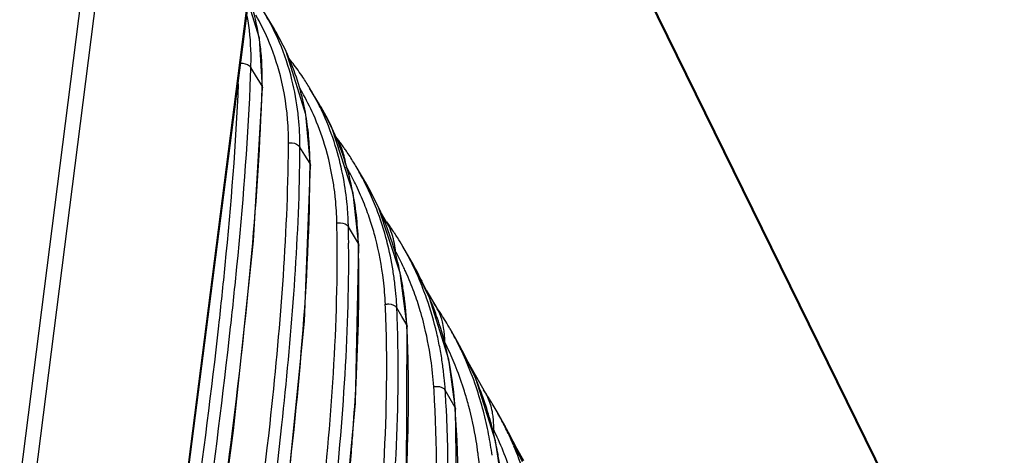
# Model space of a CAD drawing. Units: inches. Extents: x 0 to 160, y 0 to 100.
# Drawn here: x 17 to 19, y 32 to 32 of the extents above; entities that cross this region are included whole.
import ezdxf

# ---------------------------------------------------------------- set-up
doc = ezdxf.new("R2010")
doc.units = ezdxf.units.IN
doc.header["$MEASUREMENT"] = 0
doc.layers.add('1', color=7, linetype='Continuous')

msp = doc.modelspace()

# ---------------------------------------------------------------- linework, layer by layer
at = {"layer": '1', "linetype": 'Continuous'}
for p, q in [((17.2241, 32.9218), (17.0425, 31.4922)), ((17.2484, 32.9119), (17.0668, 31.4824)), ((17.9419, 32.6344), (18.7013, 31.0869)), ((17.943, 32.629), (18.7002, 31.0859)), ((17.2969, 31.2857), (17.4551, 32.5233)), ((17.2981, 31.2832), (17.456, 32.5185)), ((17.4463, 32.2386), (17.4263, 32.3034)), ((17.4699, 32.2563), (17.4531, 32.2841)), ((17.4734, 32.2504), (17.4699, 32.2563)), ((17.4906, 32.2175), (17.4734, 32.2503)), ((17.4517, 32.1548), (17.4463, 32.2386)), ((17.5247, 32.1099), (17.4906, 32.2175)), ((17.4415, 32.1734), (17.432, 32.1887)), ((17.451, 32.1581), (17.4415, 32.1734)), ((17.4308, 32.1564), (17.4309, 32.1596)), ((17.4364, 31.8964), (17.4517, 32.1548)), ((17.4509, 32.1549), (17.451, 32.1581)), ((17.451, 32.1581), (17.4517, 32.1548)), ((17.4517, 32.1548), (17.4517, 32.1548)), ((17.5478, 32.1262), (17.531, 32.1543)), ((17.5503, 32.1219), (17.5478, 32.1262)), ((17.5689, 32.0863), (17.5503, 32.1218)), ((17.5323, 32.0238), (17.5247, 32.1099)), ((17.6042, 31.9772), (17.5689, 32.0863)), ((17.5772, 32.0685), (17.576, 32.0704)), ((17.4953, 32.0556), (17.4953, 32.0614)), ((17.5231, 32.0408), (17.5147, 32.0546)), ((17.5316, 32.0269), (17.5231, 32.0408)), ((17.5144, 32.025), (17.5144, 32.0281)), ((17.5221, 31.761), (17.5323, 32.0238)), ((17.5316, 32.0269), (17.5323, 32.0238)), ((17.5316, 32.0239), (17.5316, 32.0269)), ((17.5323, 32.0238), (17.5323, 32.0238)), ((17.6272, 31.9915), (17.6093, 32.022)), ((17.647, 31.9534), (17.6272, 31.9914)), ((17.6139, 31.8889), (17.6042, 31.9772)), ((17.6837, 31.8428), (17.647, 31.9534)), ((17.6607, 31.9282), (17.6499, 31.9465)), ((17.577, 31.9207), (17.5769, 31.9265)), ((17.6047, 31.906), (17.5963, 31.92)), ((17.6131, 31.8919), (17.6047, 31.906)), ((17.4025, 31.5763), (17.4364, 31.8964)), ((17.5967, 31.8899), (17.5967, 31.8928)), ((17.6083, 31.6224), (17.6139, 31.8889)), ((17.6131, 31.8919), (17.6139, 31.8889)), ((17.6132, 31.889), (17.6131, 31.8919)), ((17.6139, 31.8889), (17.6139, 31.8889)), ((17.7058, 31.8559), (17.6878, 31.8871)), ((17.7331, 31.8004), (17.7059, 31.8559)), ((17.6954, 31.7519), (17.6837, 31.8428)), ((17.745, 31.7838), (17.728, 31.8132)), ((17.7654, 31.6963), (17.7331, 31.8004)), ((17.6588, 31.7834), (17.6585, 31.7895)), ((17.6863, 31.769), (17.6779, 31.7833)), ((17.6947, 31.7548), (17.6863, 31.769)), ((17.4897, 31.4357), (17.5221, 31.761)), ((17.679, 31.7523), (17.6789, 31.7552)), ((17.6942, 31.482), (17.6954, 31.7519)), ((17.6947, 31.7548), (17.6954, 31.7519)), ((17.6948, 31.7519), (17.6947, 31.7548)), ((17.6954, 31.7519), (17.6954, 31.7519)), ((17.7823, 31.7221), (17.7678, 31.7478)), ((17.8107, 31.6644), (17.7823, 31.7221)), ((17.777, 31.6128), (17.7654, 31.6963)), ((17.8103, 31.67), (17.7978, 31.6919)), ((17.8281, 31.6387), (17.8103, 31.67)), ((17.8442, 31.5589), (17.8107, 31.6644)), ((17.7405, 31.6443), (17.7401, 31.6504)), ((17.7678, 31.63), (17.7594, 31.6444)), ((17.5774, 31.2922), (17.6083, 31.6224)), ((17.7762, 31.6155), (17.7678, 31.63)), ((17.7613, 31.613), (17.7611, 31.6157)), ((17.7762, 31.6155), (17.777, 31.6128)), ((17.7764, 31.6128), (17.7762, 31.6155)), ((17.777, 31.6128), (17.777, 31.6128)), ((17.7797, 31.3397), (17.777, 31.6128)), ((17.8614, 31.5818), (17.8468, 31.6079)), ((17.4012, 31.5757), (17.4034, 31.5942)), ((17.36, 31.2574), (17.4025, 31.5763)), ((17.8896, 31.5239), (17.8614, 31.5818)), ((17.8574, 31.4729), (17.8442, 31.5589)), ((17.892, 31.5252), (17.8728, 31.5594))]:
    msp.add_line(p, q, dxfattribs=at)
for centre, radius, start, end in [((17.1037, 32.0716), 0.4089, 22.9782, 30.8748), ((17.0945, 32.0787), 0.3988, 23.4601, 29.8325), ((17.129, 32.0495), 0.3987, 31.2453, 34.1577), ((17.1242, 32.0467), 0.4043, 27.8101, 30.2688), ((17.0795, 32.0725), 0.415, 14.2813, 23.4302), ((17.1155, 32.0422), 0.4141, 20.7386, 27.7867), ((17.022, 32.1719), 0.4292, 3.4716, 7.4185), ((17.0878, 32.065), 0.4261, 14.0411, 22.9588), ((17.1493, 31.9243), 0.4457, 38.3434, 38.8838), ((17.1508, 31.9255), 0.4438, 37.4853, 38.3436), ((13.4554, 32.3255), 3.9789, 357.6101, 358.029), ((17.013, 32.1713), 0.4381, 2.4313, 3.481), ((17.0031, 32.171), 0.448, 358.3553, 2.4195), ((17.0995, 32.0362), 0.4312, 14.5677, 20.733), ((17.1554, 31.929), 0.4381, 33.7555, 37.4911), ((17.0664, 32.0598), 0.4481, 6.6255, 14.0212), ((17.1602, 31.9323), 0.4322, 30.9173, 33.7476), ((17.1499, 31.9386), 0.4234, 29.5604, 30.5632), ((17.1572, 31.9305), 0.4357, 28.755, 30.9157), ((17.081, 32.0314), 0.4503, 9.1421, 14.5665), ((17.1423, 31.9345), 0.432, 23.8785, 29.5427), ((17.1797, 31.9066), 0.4287, 32.3768, 33.1696), ((17.1538, 31.9286), 0.4396, 27.195, 28.7556), ((17.1789, 31.9061), 0.4296, 30.8271, 32.3756), ((17.1489, 31.9261), 0.4451, 24.3939, 27.1919), ((17.1686, 31.9003), 0.4414, 24.1575, 30.141), ((17.0559, 32.0585), 0.4587, 6.37, 6.6417), ((17.0456, 32.0575), 0.4691, 0.6009, 6.3482), ((17.0617, 32.0283), 0.4698, 4.3293, 9.1425), ((17.1274, 31.928), 0.4483, 16.9713, 23.8666), ((17.1376, 31.9212), 0.4574, 17.3169, 24.372), ((17.1506, 31.8923), 0.4611, 17.1946, 24.1455), ((17.1994, 31.7796), 0.4762, 37.4036, 37.9588), ((17.492, 32.0172), 0.0995, 27.6977, 31.0569), ((17.2036, 31.7827), 0.471, 35.1178, 37.4066), ((14.4695, 32.0719), 3.0452, 359.175, 359.6744), ((17.0342, 32.0573), 0.4805, 359.6828, 0.6186), ((17.0423, 32.0268), 0.4892, 0.0127, 4.33), ((17.1192, 31.9155), 0.4766, 11.207, 17.3112), ((17.2083, 31.786), 0.4653, 34.2391, 35.1148), ((17.208, 31.7859), 0.4656, 31.5155, 34.2365), ((17.1283, 31.8854), 0.4844, 11.2332, 17.1907), ((17.1955, 31.791), 0.4593, 29.2113, 30.1284), ((17.2055, 31.7843), 0.4685, 30.4807, 31.5169), ((17.2038, 31.7833), 0.4705, 29.3934, 30.4807), ((17.0988, 31.9115), 0.4975, 5.8852, 11.2076), ((17.1901, 31.7881), 0.4654, 25.5981, 29.2047), ((17.202, 31.7823), 0.4725, 28.4538, 29.3934), ((17.224, 31.7579), 0.466, 30.3891, 32.3889), ((17.1996, 31.781), 0.4753, 26.8337, 28.453), ((17.1803, 31.7834), 0.4762, 21.5457, 25.5951), ((17.1958, 31.7791), 0.4795, 25.0308, 26.8332), ((17.0683, 31.9164), 0.5087, 1.1433, 5.7697), ((17.1041, 31.8806), 0.5091, 6.0676, 11.235), ((17.1884, 31.7757), 0.4877, 21.1063, 25.0237), ((17.0803, 31.9095), 0.5161, 2.0239, 5.8913), ((17.1687, 31.7788), 0.4887, 17.9146, 21.545), ((17.1709, 31.7692), 0.5064, 14.4023, 21.0827), ((17.08, 31.878), 0.5333, 1.4944, 6.0689), ((17.0704, 31.9091), 0.526, 1.1912, 2.0331), ((15.0763, 31.8672), 2.5206, 0.5816, 1.1997), ((17.1562, 31.7748), 0.5019, 14.6576, 17.9147), ((17.577, 31.8789), 0.0972, 25.1669, 30.5021), ((17.2533, 31.6355), 0.5021, 33.1533, 35.6962), ((17.1288, 31.7682), 0.53, 6.6808, 14.5931), ((17.2565, 31.6376), 0.4983, 32.0683, 33.1513), ((17.2552, 31.6367), 0.4999, 30.056, 32.066), ((17.1463, 31.7629), 0.5317, 8.9759, 14.4048), ((17.1664, 31.7347), 0.5282, 11.5375, 17.3916), ((17.25, 31.6338), 0.5058, 27.9959, 30.0555), ((17.2348, 31.6378), 0.5024, 25.1233, 28.6238), ((17.53, 31.8624), 0.1467, 4.0867, 6.3239), ((17.2728, 31.6096), 0.4982, 31.2089, 31.6856), ((17.2462, 31.6317), 0.5102, 27.3671, 27.9978), ((17.2712, 31.6086), 0.5, 29.972, 31.208), ((17.2284, 31.6348), 0.5096, 24.1482, 25.1286), ((17.2393, 31.6283), 0.5179, 23.1662, 27.3576), ((17.2624, 31.6037), 0.5101, 26.1505, 29.6286), ((17.1282, 31.7598), 0.5501, 6.6518, 8.9913), ((17.145, 31.7302), 0.5501, 9.0601, 11.5575), ((17.2195, 31.6309), 0.5192, 20.1565, 24.1378), ((17.1016, 31.765), 0.5575, 2.5242, 6.6901), ((17.117, 31.7585), 0.5614, 4.5185, 6.6523), ((17.1314, 31.728), 0.5639, 6.8004, 9.0606), ((17.2259, 31.6225), 0.5324, 19.4229, 23.1648), ((17.2481, 31.5967), 0.526, 21.7156, 26.1447), ((17.1062, 31.7577), 0.5723, 2.5616, 4.5187), ((17.204, 31.6252), 0.5358, 16.6189, 20.1566), ((17.1184, 31.7264), 0.5769, 4.7433, 6.801), ((17.2033, 31.6148), 0.5563, 13.0724, 19.3987), ((17.2304, 31.5897), 0.5451, 17.8182, 21.7145), ((17.3033, 31.4836), 0.5343, 34.1995, 35.2859), ((17.6676, 31.7391), 0.0894, 24.7717, 30.0003), ((17.3023, 31.483), 0.5355, 32.0005, 34.199), ((15.4692, 31.6837), 2.2109, 1.8518, 2.5805), ((17.1059, 31.7254), 0.5895, 2.8576, 4.7435), ((17.1907, 31.6212), 0.5497, 14.5488, 16.6243), ((17.1641, 31.6148), 0.5769, 8.1188, 14.4987), ((17.2018, 31.5808), 0.5751, 11.329, 17.7897), ((17.301, 31.4822), 0.537, 30.4586, 32.0006), ((17.3001, 31.4816), 0.5381, 29.6488, 30.4587), ((17.1799, 31.6092), 0.5804, 10.4115, 13.0943), ((17.2995, 31.4812), 0.5388, 29.0177, 29.6488), ((17.2975, 31.4802), 0.5411, 27.9836, 29.0171), ((17.2918, 31.4772), 0.5475, 25.7737, 27.981), ((17.3146, 31.4576), 0.5373, 29.5749, 30.9619), ((17.2758, 31.4841), 0.5398, 25.2996, 26.4617), ((17.3124, 31.4564), 0.5398, 28.7584, 29.4874), ((17.1648, 31.6064), 0.5958, 7.9942, 10.4121), ((17.2657, 31.4794), 0.5509, 21.6312, 25.2904), ((17.2827, 31.4728), 0.5576, 23.4985, 25.7728), ((17.3026, 31.4512), 0.5509, 24.6293, 28.7457), ((17.1335, 31.6105), 0.6079, 3.7704, 8.1185), ((17.1504, 31.6043), 0.6103, 5.8035, 7.9948), ((17.1726, 31.5747), 0.6049, 8.6622, 11.3567), ((17.2668, 31.466), 0.5749, 18.7179, 23.4845), ((17.2467, 31.4719), 0.5713, 17.4086, 21.6248), ((17.2725, 31.4379), 0.5839, 16.5121, 24.5809), ((17.1365, 31.6029), 0.6243, 3.8053, 5.8038), ((17.1458, 31.5707), 0.632, 4.0628, 8.6468), ((15.7844, 31.5121), 1.9794, 2.9992, 3.8305), ((17.2276, 31.4659), 0.5913, 14.9936, 17.4172), ((17.2429, 31.4579), 0.6001, 14.5775, 18.7177), ((17.3518, 31.3307), 0.5673, 32.8848, 33.6742), ((17.7517, 31.5955), 0.0877, 22.9164, 29.5432), ((17.3497, 31.3294), 0.5698, 30.609, 32.8835), ((17.3469, 31.3278), 0.573, 29.2633, 30.6096), ((17.2175, 31.4513), 0.6264, 10.9639, 14.5791), ((17.2369, 31.4269), 0.6212, 13.2067, 16.5505), ((17.3447, 31.3265), 0.5755, 28.0133, 29.2633), ((17.3428, 31.3255), 0.5778, 27.5818, 28.0136), ((17.3365, 31.3223), 0.5848, 25.1813, 27.5776), ((17.3599, 31.3029), 0.5738, 29.8061, 30.3797), ((17.3584, 31.302), 0.5757, 29.1949, 29.8061), ((0.4337, 33.6818), 17.0976, 351.86195, 352.92439), ((12.8206, 31.9247), 4.7962, 355.4, 355.852), ((17.1924, 31.4464), 0.652, 7.78, 10.9654), ((17.6863, 31.5781), 0.1549, 357.4406, 359.9372), ((17.3187, 31.3285), 0.5789, 25.185, 25.5219), ((17.2125, 31.4212), 0.6462, 10.2351, 13.2078), ((17.3076, 31.3234), 0.5912, 21.176, 25.1715), ((17.3558, 31.3006), 0.5785, 28.0961, 29.0853), ((17.3251, 31.3169), 0.5975, 23.0075, 25.1813), ((17.342, 31.2934), 0.5941, 22.8856, 28.0735), ((14.5693, 31.6488), 3.1283, 357.3977, 358.512), ((17.1533, 31.4515), 0.6671, 4.9198, 7.536), ((17.1918, 31.4174), 0.6672, 8.329, 10.2402), ((17.2845, 31.3145), 0.616, 17.3571, 21.174), ((17.3066, 31.3092), 0.6174, 18.6432, 22.9944)]:
    msp.add_arc(centre, radius, start, end, dxfattribs=at)
for points, knots in [([(17.4475, 32.2273), (17.4468, 32.2332), (17.4433, 32.2563), (17.4378, 32.2792), (17.4326, 32.2959)], [0, 0, 0, 0, 0.252327, 1, 1, 1, 1]), ([(17.432, 32.1887), (17.4323, 32.1961), (17.4325, 32.2253), (17.4298, 32.2545), (17.426, 32.276)], [0, 0, 0, 0, 0.253283, 1, 1, 1, 1]), ([(17.4126, 32.1957), (17.4146, 32.1961), (17.4215, 32.1964), (17.4298, 32.1932), (17.432, 32.1887)], [0, 0, 0, 0, 0.283154, 1, 1, 1, 1]), ([(17.4953, 32.0614), (17.4954, 32.0711), (17.4944, 32.1092), (17.4887, 32.1473), (17.4817, 32.1748)], [0, 0, 0, 0, 0.253832, 1, 1, 1, 1]), ([(17.378, 31.7534), (17.3818, 31.7875), (17.3961, 31.9232), (17.4069, 32.0594), (17.4113, 32.1616)], [0, 0, 0, 0, 0.251319, 1, 1, 1, 1]), ([(17.3979, 31.7512), (17.4016, 31.7851), (17.4157, 31.9198), (17.4265, 32.055), (17.4308, 32.1564)], [0, 0, 0, 0, 0.251372, 1, 1, 1, 1]), ([(17.4034, 31.5942), (17.4148, 31.6879), (17.4354, 31.8744), (17.4481, 32.0617), (17.4509, 32.1549)], [0, 0, 0, 0, 0.503014, 1, 1, 1, 1]), ([(17.4642, 31.588), (17.4728, 31.6661), (17.4875, 31.8217), (17.4947, 31.9779), (17.4953, 32.0556)], [0, 0, 0, 0, 0.502967, 1, 1, 1, 1]), ([(17.4953, 32.0614), (17.4973, 32.0617), (17.5042, 32.0622), (17.5124, 32.0591), (17.5147, 32.0546)], [0, 0, 0, 0, 0.284056, 1, 1, 1, 1]), ([(17.5744, 31.9675), (17.5737, 31.9753), (17.5698, 32.0061), (17.563, 32.0366), (17.5562, 32.0589)], [0, 0, 0, 0, 0.252252, 1, 1, 1, 1]), ([(17.5881, 32.0431), (17.5876, 32.0449), (17.5854, 32.0519), (17.5825, 32.0586), (17.58, 32.0634)], [0, 0, 0, 0, 0.258288, 1, 1, 1, 1]), ([(17.5923, 32.0244), (17.592, 32.0261), (17.5909, 32.0324), (17.5895, 32.0386), (17.5881, 32.0431)], [0, 0, 0, 0, 0.2608, 1, 1, 1, 1]), ([(17.4841, 31.5859), (17.4921, 31.6592), (17.5059, 31.8053), (17.5132, 31.952), (17.5144, 32.025)], [0, 0, 0, 0, 0.502789, 1, 1, 1, 1]), ([(17.4876, 31.4287), (17.4998, 31.5282), (17.5211, 31.7261), (17.5315, 31.9251), (17.5316, 32.0239)], [0, 0, 0, 0, 0.503537, 1, 1, 1, 1]), ([(17.6705, 31.8926), (17.6678, 31.9012), (17.6561, 31.9353), (17.6407, 31.9681), (17.6272, 31.9915)], [0, 0, 0, 0, 0.250971, 1, 1, 1, 1]), ([(17.5493, 31.4227), (17.5583, 31.506), (17.5734, 31.6717), (17.5786, 31.8381), (17.577, 31.9207)], [0, 0, 0, 0, 0.503644, 1, 1, 1, 1]), ([(17.5769, 31.9265), (17.5789, 31.9269), (17.5857, 31.9274), (17.594, 31.9245), (17.5963, 31.92)], [0, 0, 0, 0, 0.285, 1, 1, 1, 1]), ([(17.6721, 31.9), (17.6716, 31.9018), (17.6697, 31.9087), (17.6672, 31.9154), (17.665, 31.9202)], [0, 0, 0, 0, 0.258896, 1, 1, 1, 1]), ([(17.6758, 31.8785), (17.6756, 31.8804), (17.6747, 31.8876), (17.6734, 31.8948), (17.6721, 31.9)], [0, 0, 0, 0, 0.263159, 1, 1, 1, 1]), ([(17.5692, 31.4207), (17.5776, 31.4991), (17.5918, 31.6552), (17.5974, 31.812), (17.5967, 31.8899)], [0, 0, 0, 0, 0.503405, 1, 1, 1, 1]), ([(17.6043, 31.5778), (17.6061, 31.6038), (17.6128, 31.7074), (17.6152, 31.8114), (17.6132, 31.889)], [0, 0, 0, 0, 0.252025, 1, 1, 1, 1]), ([(17.6585, 31.7895), (17.6605, 31.7899), (17.6673, 31.7906), (17.6756, 31.7877), (17.6779, 31.7832)], [0, 0, 0, 0, 0.285873, 1, 1, 1, 1]), ([(17.634, 31.2569), (17.6436, 31.345), (17.6594, 31.5202), (17.6625, 31.6963), (17.6588, 31.7834)], [0, 0, 0, 0, 0.504275, 1, 1, 1, 1]), ([(17.7546, 31.76), (17.7543, 31.7615), (17.7527, 31.7671), (17.7506, 31.7726), (17.7488, 31.7766)], [0, 0, 0, 0, 0.256548, 1, 1, 1, 1]), ([(17.3219, 31.3162), (17.3271, 31.3527), (17.3473, 31.4982), (17.3659, 31.644), (17.378, 31.7534)], [0, 0, 0, 0, 0.250627, 1, 1, 1, 1]), ([(17.3393, 31.2951), (17.3447, 31.3332), (17.3659, 31.485), (17.3852, 31.6371), (17.3979, 31.7512)], [0, 0, 0, 0, 0.250674, 1, 1, 1, 1]), ([(17.6539, 31.2546), (17.6628, 31.3379), (17.6778, 31.5035), (17.6816, 31.6699), (17.679, 31.7523)], [0, 0, 0, 0, 0.503995, 1, 1, 1, 1]), ([(17.6966, 31.5676), (17.697, 31.583), (17.6981, 31.6445), (17.6971, 31.706), (17.6948, 31.7519)], [0, 0, 0, 0, 0.251465, 1, 1, 1, 1]), ([(17.7578, 31.7427), (17.7576, 31.7442), (17.7569, 31.75), (17.7557, 31.7558), (17.7546, 31.76)], [0, 0, 0, 0, 0.259736, 1, 1, 1, 1]), ([(17.759, 31.7246), (17.759, 31.7262), (17.7588, 31.7322), (17.7583, 31.7383), (17.7578, 31.7427)], [0, 0, 0, 0, 0.26166, 1, 1, 1, 1]), ([(17.7401, 31.6504), (17.742, 31.6509), (17.7488, 31.6516), (17.7572, 31.6488), (17.7594, 31.6444)], [0, 0, 0, 0, 0.286677, 1, 1, 1, 1]), ([(17.7186, 31.0916), (17.7287, 31.1842), (17.7451, 31.3681), (17.7463, 31.5531), (17.7405, 31.6443)], [0, 0, 0, 0, 0.504834, 1, 1, 1, 1]), ([(17.8146, 31.5389), (17.8137, 31.5457), (17.8098, 31.5726), (17.8041, 31.5992), (17.7988, 31.6189)], [0, 0, 0, 0, 0.251504, 1, 1, 1, 1]), ([(17.8405, 31.5959), (17.8402, 31.599), (17.8388, 31.6105), (17.8358, 31.6218), (17.8325, 31.6296)], [0, 0, 0, 0, 0.268179, 1, 1, 1, 1]), ([(17.7385, 31.0893), (17.748, 31.177), (17.7635, 31.3512), (17.7657, 31.5264), (17.7613, 31.613)], [0, 0, 0, 0, 0.50451, 1, 1, 1, 1]), ([(17.7724, 31.2329), (17.7748, 31.2648), (17.7825, 31.3913), (17.783, 31.5183), (17.7764, 31.6128)], [0, 0, 0, 0, 0.25278, 1, 1, 1, 1]), ([(17.4079, 31.1539), (17.4132, 31.1901), (17.4338, 31.3345), (17.4524, 31.4793), (17.4642, 31.588)], [0, 0, 0, 0, 0.250837, 1, 1, 1, 1]), ([(17.4271, 31.1459), (17.4325, 31.1826), (17.4534, 31.329), (17.4722, 31.4757), (17.4841, 31.5859)], [0, 0, 0, 0, 0.25087, 1, 1, 1, 1]), ([(17.8412, 31.578), (17.8412, 31.5795), (17.8411, 31.5855), (17.8408, 31.5915), (17.8405, 31.5959)], [0, 0, 0, 0, 0.261884, 1, 1, 1, 1]), ([(17.5747, 31.2809), (17.5774, 31.3025), (17.5875, 31.3888), (17.5962, 31.4752), (17.6014, 31.54)], [0, 0, 0, 0, 0.250911, 1, 1, 1, 1])]:
    msp.add_open_spline(points, degree=3, knots=knots, dxfattribs=at)

doc.saveas('drawing.dxf')
